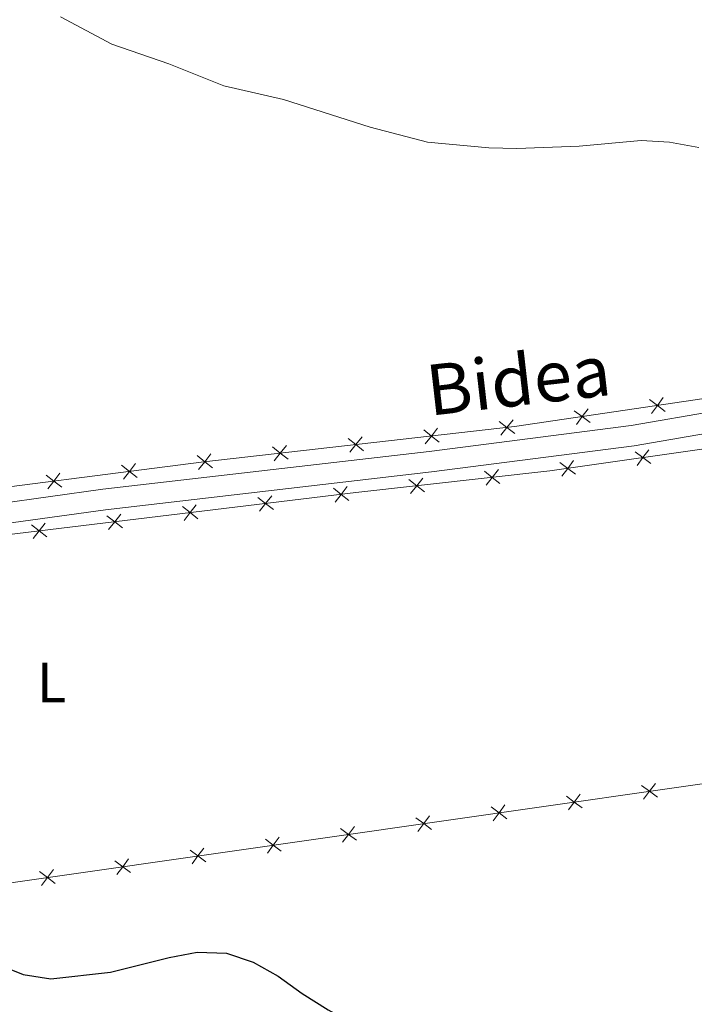
# Model space of a CAD drawing. Units: metres. Extents: x 602657 to 607157, y 4761195 to 4764233.
# Drawn here: x 604414 to 604534, y 4762094 to 4762269 of the extents above; entities that cross this region are included whole.
import ezdxf
from ezdxf.enums import TextEntityAlignment as Align

# ---------------------------------------------------------------- set-up
doc = ezdxf.new("R2010")
doc.units = ezdxf.units.M
doc.header["$MEASUREMENT"] = 0
doc.linetypes.add('DGN Style 3', pattern=[1147.6976, 819.784, -327.9136000000001])
for name, color, linetype, lineweight in [('Nivel 20', 7, 'Continuous', 0), ('Nivel 21', 7, 'Continuous', 0), ('Nivel 37', 7, 'Continuous', 0), ('Nivel 4', 7, 'Continuous', 0), ('Nivel 44', 7, 'Continuous', 0), ('Nivel 5', 7, 'Continuous', 0), ('Nivel 54', 7, 'Continuous', 0), ('Nivel 61', 7, 'Continuous', 0), ('Nivel 63', 7, 'Continuous', 0)]:
    doc.layers.add(name, color=color, linetype=linetype, lineweight=lineweight)
doc.styles.add('Style-Arial Narrow', font='txt')
doc.styles.add('Style-Helvetica-Narrow-Oblique', font='txt')

msp = doc.modelspace()

# ---------------------------------------------------------------- linework, layer by layer
at = {"layer": 'Nivel 20', "color": 250, "linetype": 'Continuous', "lineweight": 0, "flags": 128}
for points, elevation in [([(604525.9758743271, 4762201.880380778), (604527.3813200109, 4762200.837531351), (604528.7867656946, 4762199.794681922)], 579.001749435912), ([(604526.3384705819, 4762199.432085667), (604527.3813200109, 4762200.837531351), (604528.4241694398, 4762202.242977032)], 579.001749435912), ([(604512.6235176884, 4762199.902876316), (604514.0289633721, 4762198.860026887), (604515.4344090559, 4762197.817177458)], 578.7692666163032), ([(604512.9861139432, 4762197.454581203), (604514.0289633721, 4762198.860026887), (604515.0718128011, 4762200.26547257)], 578.7692666163032), ([(604499.3017412722, 4762198.01886205), (604500.6705698669, 4762196.928393906), (604502.0393984653, 4762195.83792576)], 578.539591487202), ([(604499.5801017247, 4762195.559565308), (604500.6705698669, 4762196.928393906), (604501.7610380128, 4762198.297222503)], 578.539591487202), ([(604485.8889325708, 4762196.500706304), (604487.2577611692, 4762195.410238158), (604488.6265897639, 4762194.319770014)], 578.335224367528), ([(604486.1672930233, 4762194.041409561), (604487.2577611692, 4762195.410238158), (604488.3482293114, 4762196.779066756)], 578.335224367528), ([(604472.4761238731, 4762194.982550556), (604473.8449524678, 4762193.892082412), (604475.2137810662, 4762192.801614268)], 578.130857247854), ([(604472.7544843256, 4762192.523253815), (604473.8449524678, 4762193.892082412), (604474.9354206137, 4762195.26091101)], 578.130857247854), ([(604445.9288669266, 4762189.486942323), (604447.0193350688, 4762190.855770919), (604448.1098032147, 4762192.224599516)], 577.7221230085061), ([(604459.0633151717, 4762193.46439481), (604460.4321437702, 4762192.373926666), (604461.8009723648, 4762191.283458522)], 577.92649012818), ([(604459.3416756243, 4762191.005098069), (604460.4321437702, 4762192.373926666), (604461.5226119123, 4762193.742755262)], 577.92649012818), ([(604523.4205888361, 4762192.630832661), (604524.8207063302, 4762191.580840517), (604526.2208238244, 4762190.530848373)], 578.4647505007804), ([(604523.7707141861, 4762190.180723021), (604524.8207063302, 4762191.580840517), (604525.8706984743, 4762192.980958011)], 578.4647505007804), ([(604432.5609671511, 4762187.752207255), (604433.630641628, 4762189.137345884), (604434.7003161013, 4762190.522484513)], 577.5234377466771), ([(604445.6505064741, 4762191.946239064), (604447.0193350688, 4762190.855770919), (604448.3881636672, 4762189.765302775)], 577.7221230085061), ([(604510.0582994111, 4762190.721335957), (604511.4584169053, 4762189.671343813), (604512.8585343994, 4762188.621351669)], 578.2344383984998), ([(604510.4084247611, 4762188.271226319), (604511.4584169053, 4762189.671343813), (604512.5084090494, 4762191.071461309)], 578.2344383984998), ([(604419.1725268513, 4762186.031679939), (604420.2422013283, 4762187.416818568), (604421.3118758053, 4762188.801957197)], 577.3248121287728), ([(604432.2455029972, 4762190.207020359), (604433.630641628, 4762189.137345884), (604435.0157802552, 4762188.067671409)], 577.5234377466771), ([(604496.6880899332, 4762189.164543657), (604498.0556544177, 4762188.072490599), (604499.4232188985, 4762186.980437541)], 578.0670327532785), ([(604496.9636013582, 4762186.704926116), (604498.0556544177, 4762188.072490599), (604499.1477074735, 4762189.440055082)], 578.0670327532785), ([(604418.8570627011, 4762188.486493044), (604420.2422013283, 4762187.416818568), (604421.6273399554, 4762186.347144093)], 577.3248121287728), ([(604483.272799775, 4762187.661844296), (604484.6403642558, 4762186.569791239), (604486.0079287402, 4762185.477738181)], 577.9190986191695), ([(604483.5483111963, 4762185.202226756), (604484.6403642558, 4762186.569791239), (604485.7324173152, 4762187.937355721)], 577.9190986191695), ([(604469.850732103, 4762186.123948677), (604471.2278901674, 4762185.044018973), (604472.6050482318, 4762183.964089267)], 577.7612396605307), ([(604470.1479604617, 4762183.666860906), (604471.2278901674, 4762185.044018973), (604472.3078198731, 4762186.421177037)], 577.7612396605307), ([(604456.4498891719, 4762184.502878964), (604457.82704724, 4762183.42294926), (604459.2042053044, 4762182.343019554)], 577.5623884428835), ([(604456.7471175343, 4762182.045791194), (604457.82704724, 4762183.42294926), (604458.906976942, 4762184.800107324)], 577.5623884428835), ([(604443.0490462445, 4762182.881809251), (604444.4262043089, 4762181.801879548), (604445.8033623733, 4762180.721949842)], 577.3635372252364), ([(604443.3462746032, 4762180.424721481), (604444.4262043089, 4762181.801879548), (604445.5061340146, 4762183.179037612)], 577.3635372252364), ([(604416.5445887484, 4762177.182582056), (604417.6245184503, 4762178.559740121), (604418.7044481561, 4762179.936898187)], 576.965834789942), ([(604429.6482033171, 4762181.260739539), (604431.0253613815, 4762180.180809835), (604432.4025194459, 4762179.100880129)], 577.1646860075891), ([(604429.9454316758, 4762178.803651769), (604431.0253613815, 4762180.180809835), (604432.1052910835, 4762181.557967899)], 577.1646860075891), ([(604416.247360386, 4762179.639669826), (604417.6245184503, 4762178.559740121), (604419.0016765147, 4762177.479810417)], 576.965834789942), ([(604524.5770272464, 4762133.366348775), (604525.9776807912, 4762132.31707181), (604527.3783343323, 4762131.267794846)], 576.9494133184036), ([(604524.9284038246, 4762130.916418266), (604525.9776807912, 4762132.31707181), (604527.026957754, 4762133.717725353)], 576.9494133184036), ([(604511.2165118679, 4762131.45014251), (604512.617165409, 4762130.400865545), (604514.0178189538, 4762129.351588581)], 576.6759496113821), ([(604511.5678884462, 4762129.000212003), (604512.617165409, 4762130.400865545), (604513.6664423756, 4762131.801519088)], 576.6759496113821), ([(604497.8559964858, 4762129.533936245), (604499.2566500306, 4762128.484659281), (604500.6573035754, 4762127.435382316)], 576.4024859043607), ([(604498.2073730677, 4762127.084005738), (604499.2566500306, 4762128.484659281), (604500.3059269935, 4762129.885312824)], 576.4024859043607), ([(604484.4954811074, 4762127.61772998), (604485.8961346522, 4762126.568453016), (604487.2967881933, 4762125.519176051)], 576.1290221973393), ([(604484.8468576856, 4762125.167799473), (604485.8961346522, 4762126.568453016), (604486.9454116151, 4762127.969106561)], 576.1290221973393), ([(604471.134965729, 4762125.701523716), (604472.53561927, 4762124.652246753), (604473.9362728149, 4762123.602969788)], 575.8555584903178), ([(604471.4863423072, 4762123.251593208), (604472.53561927, 4762124.652246753), (604473.5848962367, 4762126.052900296)], 575.8555584903178), ([(604458.125826925, 4762121.335386943), (604459.1751038916, 4762122.736040488), (604460.2243808545, 4762124.136694031)], 575.5820947832964), ([(604444.7639085613, 4762119.420651475), (604445.8136266433, 4762120.820974452), (604446.863344729, 4762122.221297432)], 575.3735351404174), ([(604457.7744503468, 4762123.785317453), (604459.1751038916, 4762122.736040488), (604460.5757574327, 4762121.686763523)], 575.5820947832964), ([(604444.4133036658, 4762121.870692536), (604445.8136266433, 4762120.820974452), (604447.2139496244, 4762119.771256369)], 575.3735351404174), ([(604431.0495555885, 4762119.958318274), (604432.449878566, 4762118.908600191), (604433.8502015434, 4762117.858882105)], 575.3182002369807), ([(604431.4001604803, 4762117.508277211), (604432.449878566, 4762118.908600191), (604433.4995966516, 4762120.308923168)], 575.3182002369807), ([(604417.6858075112, 4762118.045944011), (604419.0861304887, 4762116.996225927), (604420.4864534661, 4762115.946507843)], 575.2628653335439), ([(604418.036412403, 4762115.595902948), (604419.0861304887, 4762116.996225927), (604420.1358485706, 4762118.396548906)], 575.2628653335439)]:
    msp.add_lwpolyline(points, dxfattribs=dict(at, elevation=elevation))
at = {"layer": 'Nivel 20', "color": 250, "linetype": 'Continuous', "lineweight": 0, "extrusion": (0.1415525852594494, -0.9897389523471153, 0.01948516905754624), "elevation": -4627684.393482933, "flags": 128}
msp.add_lwpolyline([(1272717.405044165, 90766.62515237759), (1272579.700230729, 90763.83462258452), (1272396.725032717, 90763.08448016702)], dxfattribs=at)
at = {"layer": 'Nivel 20', "color": 250, "linetype": 'Continuous', "lineweight": 0}
for points in [[(604551.1400000006, 4762420.529999999, 583.95), (604570.1600000001, 4762271.040000001, 581.72), (604577.5399999991, 4762209.99, 580.32), (604549.6799999997, 4762204.140000001, 579.39), (604502.0100000016, 4762197.08, 578.5600000000001), (604446.879999999, 4762190.84, 577.72), (604397, 4762184.43, 576.98), (604342, 4762176.939999999, 576.7)], [(604586.1000000015, 4762140.939999999, 578.1800000000001), (604582.7600000016, 4762166.130000001, 578.5500000000001), (604578.6700000018, 4762200.59, 579.66), (604540.2100000009, 4762193.779999999, 578.73), (604508.3000000007, 4762189.220000001, 578.1800000000001), (604473.8399999999, 4762185.359999999, 577.8000000000001), (604411.8399999999, 4762177.859999999, 576.88), (604386.6900000013, 4762174.630000001, 576.5), (604356.7600000016, 4762170.359999999, 576.32), (604321.1400000006, 4762164.390000001, 575.95), (604295.1700000018, 4762159.75, 575.95), (604266.7699999996, 4762155.15, 575.67), (604263.3500000015, 4762154.279999999, 575.67), (604260.5500000007, 4762152.99, 575.67), (604257.9200000018, 4762150.140000001, 575.58), (604256.1499999985, 4762145.74, 575.48), (604255.1499999985, 4762140.1, 575.39), (604255.0100000016, 4762135.720000001, 575.39), (604255.4200000018, 4762123.4, 575.3000000000001), (604256.7199999988, 4762116.76, 575.11), (604259.3000000007, 4762110.210000001, 575.02), (604264.4600000009, 4762101.82, 574.74), (604268.6600000001, 4762095.470000001, 574.64)]]:
    msp.add_polyline3d(points, dxfattribs=at)
at = {"layer": 'Nivel 21', "color": 250, "linetype": 'DGN Style 3', "lineweight": 0}
msp.add_polyline3d([(604558.0700000003, 4762203.390000001, 579.26), (604551.75, 4762202.279999999, 578.88), (604522.7100000009, 4762197.279999999, 578.42), (604486.8299999982, 4762192.68, 578.0500000000001), (604428.9299999997, 4762185.949999999, 577.01), (604357.0199999996, 4762176.02, 576.47), (604321.2300000004, 4762170.23, 576), (604269.2699999996, 4762161.41, 575.82), (604260.8099999987, 4762160.23, 575.82), (604251.0300000012, 4762159.4, 575.63), (604224.8000000007, 4762158.800000001, 574.22), (604191.870000001, 4762157.470000001, 574.0500000000001), (604156.620000001, 4762156.970000001, 573.98), (604143.9400000013, 4762157.27, 573.96), (604111.5399999991, 4762159.82, 573.96), (604102.0599999987, 4762160.970000001, 573.94), (604093.5700000003, 4762163.689999999, 573.77), (604090.4400000013, 4762165.58, 573.77), (604087.5399999991, 4762168.24, 573.6800000000001), (604085.25, 4762171.24, 573.6800000000001), (604083.5799999982, 4762175.1, 573.6800000000001), (604080.1999999993, 4762188.560000001, 573.6800000000001), (604078.5100000016, 4762197.949999999, 573.87), (604075.6499999985, 4762220.220000001, 573.87)], dxfattribs=at)
at = {"layer": 'Nivel 21', "color": 250, "linetype": 'Continuous', "lineweight": 0}
msp.add_polyline3d([(604357.5599999987, 4762172.4, 576.47), (604429.3900000006, 4762182.32, 577.01), (604487.2699999996, 4762189.050000001, 578.0500000000001), (604523.25, 4762193.66, 578.42), (604552.370000001, 4762198.68, 578.88), (604557.9499999993, 4762199.66, 579.22)], dxfattribs=at)
at = {"layer": 'Nivel 4', "color": 36, "linetype": 'Continuous', "lineweight": 30, "elevation": 575, "flags": 128}
msp.add_lwpolyline([(604404.5700000003, 4762103.880000001), (604414.7699999996, 4762099.77), (604419.7100000009, 4762099.02), (604430.2600000016, 4762100.16), (604440.7199999988, 4762102.810000001), (604445.6499999985, 4762103.710000001), (604450.8599999994, 4762103.540000001), (604455.6099999994, 4762101.960000001), (604460.0500000007, 4762099.5), (604464.2899999991, 4762096.369999999), (604468.8999999985, 4762093.49), (604478.4800000004, 4762088.23), (604490.8000000007, 4762078.48), (604502.4699999988, 4762066.779999999), (604511.2199999988, 4762061.119999999), (604520.8900000006, 4762056.800000001), (604535.7800000012, 4762052.359999999), (604540.8200000003, 4762050.43), (604550.6900000013, 4762045.970000001), (604555.4400000013, 4762043.4)], dxfattribs=at)
at = {"layer": 'Nivel 5', "color": 36, "linetype": 'Continuous', "lineweight": 0, "elevation": 580, "flags": 128}
msp.add_lwpolyline([(604421.3900000006, 4762269.880000001), (604430.5199999996, 4762265.02), (604440.629999999, 4762261.52), (604450.4100000001, 4762257.6), (604461, 4762255.18), (604476.3900000006, 4762250.27), (604486.5399999991, 4762247.619999999), (604497.4400000013, 4762246.6), (604502.4400000013, 4762246.5), (604513.4699999988, 4762246.869999999), (604524.5100000016, 4762247.9), (604529.5, 4762247.630000001), (604534.7600000016, 4762246.66)], dxfattribs=at)
at = {"layer": 'Nivel 61', "color": 250, "linetype": 'Continuous', "lineweight": 0}
msp.add_3dface([(603583.2600000016, 4761602.58), (603548.2100000009, 4763916.1), (606943.3500000015, 4763968.34), (606979.5199999996, 4761654.810000001)], dxfattribs=at)
at = {"layer": 'Nivel 63', "color": 7, "linetype": 'Continuous', "lineweight": 0}
msp.add_3dface([(602702.620000001, 4761195.15), (602657, 4764164.790000001), (607111.4899999984, 4764233.310000001), (607157.1099999994, 4761263.66)], dxfattribs=at)

# ---------------------------------------------------------------- texts
at = {"layer": 'Nivel 37', "color": 92, "linetype": 'Continuous', "lineweight": 0, "style": 'Style-Arial Narrow'}
msp.add_text('L', height=6.99996, dxfattribs=at).set_placement((604419.8031471036, 4762151.63998, 576.24), align=Align.MIDDLE_CENTER)
at = {"layer": 'Nivel 44', "color": 250, "linetype": 'Continuous', "lineweight": 0, "style": 'Style-Helvetica-Narrow-Oblique'}
msp.add_text('Bidea', height=9, rotation=6.559505556831556, dxfattribs=at).set_placement((604503.2093019001, 4762200.866132075, 578.4300000000001), align=Align.CENTER)

# ---------------------------------------------------------------- meshes
at = {"layer": 'Nivel 54', "color": 20, "linetype": 'Continuous', "lineweight": 0}
mesh = msp.add_polyface(dxfattribs=at)
corners = [(604647.7700000033, 4761993.98, 577.2999999999988), (604681.0600000024, 4761919.699999999, 576.6399999999336), (604686.8000000007, 4761907.170000002, 576.7499999999396), (604689.3800000027, 4761901.560000001, 576.7999999999624), (604699.4100000001, 4761880.130000003, 576.4900000000324), (604739.4200000018, 4761789.359999999, 575.8400000000327), (604752.5800000019, 4761759.720000003, 575.2099999999185), (604757.8000000007, 4761747.98, 574.9600000000472), (604762.2899999991, 4761737.870000003, 574.7500000000557), (604774.8300000019, 4761710.619999999, 574.419999999959), (604781.8900000006, 4761698.270000003, 574.3599999999674), (604796.1700000018, 4761676.200000003, 573.8800000000325), (604825.5099999979, 4761636.960000003, 573.5600000000567), (604837.2100000009, 4761621.860000003, 573.3599999999379), (604831.2500000037, 4761621.770000003, 573.4499999998831), (604795.4200000018, 4761669.560000002, 573.8299999998956), (604778.0799999982, 4761695.869999999, 574.3599999999949), (604772.9299999997, 4761704.460000001, 574.3999999999826), (604770.7699999996, 4761708.640000001, 574.4200000000427), (604756.5200000033, 4761739.74, 574.8099999999301), (604735.3000000007, 4761787.540000003, 575.8399999999605), (604695.3100000024, 4761878.270000003, 576.4899999999205), (604685.2899999991, 4761899.670000002, 576.8000000000422), (604676.9499999993, 4761917.85, 576.639999999909), (604656.8200000003, 4761963.220000003, 577.0099999999961), (604647.7600000016, 4761982.84, 577.2799999999272), (604626.4800000004, 4762030.920000002, 577.5600000000106), (604606.9200000018, 4762076.189999999, 577.8599999999803), (604601.3800000027, 4762090.130000003, 578.099999999888), (604597.8900000006, 4762099.910000002, 578.2399999999926), (604594.5899999999, 4762110.439999999, 578.3899999999794), (604592.1800000034, 4762120.140000001, 578.5500000000255), (604590.2100000009, 4762130.970000003, 578.6799999999695), (604588.1000000015, 4762145.250000002, 578.8899999999742), (604581.3999999985, 4762196.890000001, 579.8400000000025), (604580.5799999982, 4762203.359999999, 580.0200000000149), (604580.120000001, 4762206.99, 580.109999999987), (604576.4299999997, 4762236.08, 580.9099999999934), (604572.1000000015, 4762272.73, 581.5299999999631), (604558.2899999991, 4762382.610000003, 583.6700000000152), (604548.9700000025, 4762453.960000001, 584.1800000000056), (604546.620000001, 4762467.380000003, 584.3599999999597), (604543.3900000006, 4762477.870000003, 584.46999999991), (604541.6499999985, 4762482, 584.5000000000796), (604536.8400000036, 4762490.770000003, 584.5499999999996), (604530.629999999, 4762500.410000002, 584.5900000000642), (604524.5200000033, 4762508.330000002, 584.5899999999486), (604508.8399999999, 4762526.080000002, 584.4999999999425), (604488.1500000022, 4762548.42, 584.7399999999024), (604415.5200000033, 4762627.260000002, 586.719999999908), (604350.4600000009, 4762699.310000002, 589.0699999999117), (604343.3600000031, 4762706.359999999, 589.239999999897), (604334.6700000018, 4762713.460000001, 589.3300000000668), (604321.2600000016, 4762724.42, 589.6099999999533), (604318.0400000028, 4762727.710000001, 589.6699999999139), (604308.870000001, 4762741.279999999, 589.9000000000242), (604306.5700000003, 4762744.689999999, 589.9600000000047), (604304.75, 4762747.4, 590.0099999999738), (604298.7699999996, 4762756.640000001, 590.3699999999582), (604292.8000000007, 4762764.270000003, 590.4600000000044), (604289.1000000015, 4762767.660000002, 590.5399999999191), (604284.9200000018, 4762770.42, 590.6399999999425), (604271.9899999984, 4762776.570000002, 591.2800000000369), (604263.4299999997, 4762781.720000003, 591.4699999999629), (604252.8800000027, 4762788.810000001, 591.5599999999744), (604250.1600000001, 4762790.650000002, 591.8599999999674), (604240.4200000018, 4762797.75, 592.2000000000467), (604199.4800000004, 4762829.740000002, 594.150000000002), (604185.0000000037, 4762839.950000003, 594.7800000000404), (604177.2199999988, 4762845.49, 594.699999999995), (604161.4600000009, 4762856.699999999, 594.7699999999542), (604155.4300000034, 4762861.360000003, 594.6899999999981), (604149.6099999994, 4762866.810000001, 594.6600000000392), (604143.2899999991, 4762874.560000002, 594.6200000000546), (604135.1000000015, 4762885.540000003, 594.5099999999936), (604126.6500000022, 4762898.42, 594.3799999999837), (604109.7800000012, 4762928.16, 593.5400000000238), (604094.2699999996, 4762952.790000001, 593.049999999984), (604073.8000000007, 4762985.65, 593.1099999999263), (604071.4800000042, 4762990.120000003, 593.0999999999871), (604069.9899999984, 4762993, 593.0900000000216), (604069.1999999993, 4762994.530000003, 593.0800000000086), (604068.2399999984, 4762996.960000003, 593.1099999999806), (604063.450000003, 4763009.079999998, 593.2399999999806), (604059.6799999997, 4763021.400000002, 593.6000000000043), (604059.3299999982, 4763026.4, 593.8300000000174), (604060.7800000012, 4763031.460000001, 593.9699999999859), (604064.4200000018, 4763040.790000001, 594.0599999999658), (604065.2399999984, 4763045.760000002, 594.0600000000167), (604064.2600000016, 4763052.350000003, 594.029999999944), (604054.4499999993, 4763083.310000002, 594.2700000000325), (604051.1400000006, 4763092.750000002, 594.4199999999507), (604042.0600000024, 4763114.850000003, 595.9999999999537), (604040.5300000012, 4763119.6, 596.3499999999167), (604038.370000001, 4763128.470000001, 597.0099999999156), (604037.0399999991, 4763137.040000003, 597.5600000000063), (604036.9299999997, 4763141.189999999, 597.9599999999334), (604036.7300000042, 4763149.060000001, 598.7099999999774), (604036.0700000003, 4763155.990000002, 599.3500000000022), (604034.9499999993, 4763163.070000002, 600.0200000000002), (604031.6100000031, 4763176.9, 600.7099999999111), (604028.629999999, 4763187.400000002, 601.2100000000281), (604023.2800000012, 4763200.890000002, 601.8500000000294), (604025.3000000007, 4763201.6, 601.8899999999193), (604027.4200000018, 4763202.340000002, 601.8499999999732), (604029.4200000018, 4763198.050000001, 601.779999999951), (604031.2700000033, 4763196.030000003, 601.7200000000192), (604033.8900000006, 4763195.150000002, 601.6900000000616), (604036.9499999993, 4763196.859999999, 601.7200000000681), (604039.9800000042, 4763200.630000001, 601.7200000000054), (604041.6600000001, 4763199.369999999, 601.7400000000152), (604044.1499999985, 4763197.520000003, 601.7500000000537), (604036.8599999994, 4763186.420000002, 601.1500000000179), (604036.1900000013, 4763183.610000003, 600.9600000000377), (604036.6700000018, 4763179.050000003, 600.8100000000071), (604039.370000001, 4763163.950000003, 600.0200000000091), (604039.3800000027, 4763163.910000002, 600.0199999999876), (604039.8099999987, 4763161.170000002, 599.7699999999708), (604040.5399999991, 4763156.560000002, 599.3499999999987), (604041.2300000042, 4763149.330000002, 598.7099999999928), (604041.5300000012, 4763137.450000003, 597.5600000000035), (604041.8999999985, 4763134.260000002, 597.3399999999849), (604044.870000001, 4763120.82, 596.3500000000013), (604047.6999999993, 4763112.779999999, 595.710000000012), (604055.4200000018, 4763094.170000002, 594.419999999962), (604062.5899999999, 4763072.430000002, 594.1399999999508), (604068.7699999996, 4763050.1, 594.1899999999448), (604069.4000000022, 4763044.940000003, 594.059999999958), (604068.7800000012, 4763039.590000002, 594.190000000017), (604065.0500000007, 4763030.02, 593.9699999998792), (604063.879999999, 4763025.920000002, 593.8300000000366), (604064.1400000006, 4763022.230000002, 593.6000000000166), (604067.7100000009, 4763010.570000002, 593.2399999999657), (604073.3000000007, 4762996.400000002, 593.0799999999064), (604077.7200000025, 4762987.880000001, 593.1099999999783), (604098.0799999982, 4762955.180000002, 593.049999999957), (604113.6499999985, 4762930.470000003, 593.5400000000295), (604114.2399999984, 4762929.43, 593.5699999999662), (604121.4000000022, 4762916.790000003, 593.9200000000006), (604130.5000000037, 4762900.770000003, 594.3799999999549), (604138.7899999991, 4762888.130000003, 594.5099999999835), (604146.8500000015, 4762877.33, 594.6199999999316), (604152.9100000039, 4762869.890000001, 594.6599999999563), (604160.1700000018, 4762863.34, 594.7100000000399), (604183.5300000012, 4762846.510000002, 594.8799999999858), (604203.8200000003, 4762832.170000002, 594.0699999999953), (604215.7400000021, 4762823.08, 593.4999999999227), (604239.1700000018, 4762804.370000003, 592.3699999999928), (604253.3900000006, 4762793.880000003, 591.8399999999638), (604265.8499999978, 4762785.520000003, 591.4700000000297), (604274.120000001, 4762780.540000001, 591.2800000000117), (604287.7399999984, 4762774.019999998, 590.6299999999717), (604292.4800000004, 4762770.760000002, 590.5300000000475), (604296.120000001, 4762767.340000002, 590.4600000000341), (604302.4399999976, 4762759.260000002, 590.3700000000579), (604313.0700000003, 4762742.949999999, 589.8900000000427), (604321.5400000028, 4762730.570000002, 589.6699999999763), (604326.9800000004, 4762725.460000003, 589.5599999999753), (604342.629999999, 4762713.010000002, 589.3000000000605), (604350.2500000037, 4762706.020000003, 589.1599999999883), (604353.7199999988, 4762702.42, 589.07000000004), (604393.6700000018, 4762658.140000002, 587.62), (604415.4600000009, 4762633.970000001, 586.8299999999698), (604481.2899999991, 4762562.5, 584.9699999999965), (604514.8000000007, 4762526.24, 584.5099999999302), (604522.1799999997, 4762517.830000002, 584.5500000000133), (604528.2200000025, 4762510.940000003, 584.5900000000037), (604534.3100000024, 4762503.01, 584.5900000000023), (604537.7800000012, 4762497.640000002, 584.5700000000246), (604540.7199999988, 4762493.080000002, 584.5499999999871), (604545.7100000009, 4762483.960000003, 584.499999999987), (604549.7300000004, 4762473.27, 584.4100000000193), (604551.8100000024, 4762464.51, 584.3099999999987), (604553.4299999997, 4762454.640000001, 584.1799999999706), (604564.120000001, 4762372.470000003, 583.4900000000508), (604575.3500000015, 4762283.189999999, 581.7199999999548), (604581.4600000009, 4762232.17, 580.8099999999655), (604585.8600000031, 4762197.470000001, 579.8399999999472), (604593.1500000022, 4762141.590000002, 578.8299999999765), (604596.5899999999, 4762121.090000002, 578.5499999999947), (604598.9299999997, 4762111.66, 578.390000000064), (604602.2300000042, 4762101.140000001, 578.2299999998993), (604605.5899999999, 4762091.720000001, 578.1000000000496), (604611.0800000019, 4762077.920000002, 577.8599999999685), (604641.6900000013, 4762007.529999999, 577.4200000000537)]
mesh.append_faces([[corners[k] for k in face] for face in [(14, 12, 13), (110, 108, 109), (105, 103, 104)]], dxfattribs={"vtx0": -1, "color": 20})
mesh.append_faces([[corners[k] for k in face] for face in [(85, 130, 84), (84, 131, 83), (83, 132, 82), (82, 133, 81), (81, 133, 80), (80, 133, 79), (79, 134, 78), (78, 134, 77), (77, 135, 76), (76, 138, 75), (75, 140, 74), (74, 140, 73), (73, 142, 72), (72, 142, 71), (71, 143, 70), (70, 143, 69), (69, 144, 68), (68, 145, 67), (67, 146, 66), (66, 148, 65), (65, 148, 64), (64, 149, 63), (63, 150, 62), (62, 150, 61), (61, 151, 60), (60, 152, 59), (59, 154, 58), (58, 154, 57), (57, 155, 56), (56, 155, 55), (55, 155, 54), (54, 156, 53), (53, 157, 52), (52, 158, 51), (51, 159, 50), (50, 161, 49), (49, 163, 48), (48, 164, 47), (47, 165, 46), (46, 166, 45), (45, 168, 44), (44, 169, 43), (43, 170, 42), (42, 171, 41), (41, 172, 40), (40, 173, 39), (39, 174, 38), (38, 176, 37), (37, 176, 36), (36, 177, 35), (35, 177, 34), (34, 177, 33), (33, 178, 32), (32, 179, 31), (31, 180, 30), (30, 180, 29), (29, 181, 28), (28, 182, 27), (27, 183, 26), (26, 184, 25), (25, 0, 24), (24, 1, 23), (23, 2, 22), (22, 3, 21), (21, 5, 20), (20, 6, 19), (19, 8, 18), (18, 9, 17), (17, 10, 16), (16, 11, 15), (15, 12, 14), (112, 108, 111), (108, 112, 107), (102, 105, 101), (113, 101, 112), (101, 113, 100), (100, 115, 99), (98, 118, 97), (97, 119, 96), (96, 120, 95), (95, 121, 94), (94, 122, 93), (93, 122, 92), (92, 123, 91), (91, 124, 90), (90, 125, 89), (89, 126, 88), (129, 87, 128), (128, 87, 127)]], dxfattribs={"vtx0": -1, "vtx1": -1, "color": 20})
mesh.append_faces([[corners[k] for k in face] for face in [(101, 107, 112)]], dxfattribs={"vtx0": -1, "vtx1": -1, "vtx2": -1, "color": 20})
mesh.append_faces([[corners[k] for k in face] for face in [(130, 85, 86), (129, 86, 87), (86, 129, 130), (84, 130, 131), (83, 131, 132), (82, 132, 133), (79, 133, 134), (77, 134, 135), (76, 135, 136), (76, 136, 137), (76, 137, 138), (75, 138, 139), (75, 139, 140), (73, 140, 141), (73, 141, 142), (71, 142, 143), (69, 143, 144), (68, 144, 145), (67, 145, 146), (66, 146, 147), (66, 147, 148), (64, 148, 149), (63, 149, 150), (61, 150, 151), (60, 151, 152), (59, 152, 153), (59, 153, 154), (57, 154, 155), (54, 155, 156), (53, 156, 157), (52, 157, 158), (51, 158, 159), (50, 159, 160), (50, 160, 161), (49, 161, 162), (49, 162, 163), (48, 163, 164), (47, 164, 165), (46, 165, 166), (45, 166, 167), (45, 167, 168), (44, 168, 169), (43, 169, 170), (42, 170, 171), (41, 171, 172), (40, 172, 173), (39, 173, 174), (38, 174, 175), (38, 175, 176), (36, 176, 177), (33, 177, 178), (32, 178, 179), (31, 179, 180), (29, 180, 181), (28, 181, 182), (27, 182, 183), (26, 183, 184), (25, 184, 0), (24, 0, 1), (23, 1, 2), (22, 2, 3), (21, 3, 4), (21, 4, 5), (20, 5, 6), (19, 6, 7), (19, 7, 8), (18, 8, 9), (17, 9, 10), (16, 10, 11), (15, 11, 12), (108, 110, 111), (105, 102, 103), (101, 105, 106), (101, 106, 107), (100, 113, 114), (100, 114, 115), (99, 115, 116), (99, 116, 117), (117, 98, 99), (98, 117, 118), (97, 118, 119), (96, 119, 120), (95, 120, 121), (94, 121, 122), (92, 122, 123), (91, 123, 124), (90, 124, 125), (89, 125, 126), (88, 126, 127), (127, 87, 88)]], dxfattribs={"vtx0": -1, "vtx2": -1, "color": 20})

doc.saveas('drawing.dxf')
